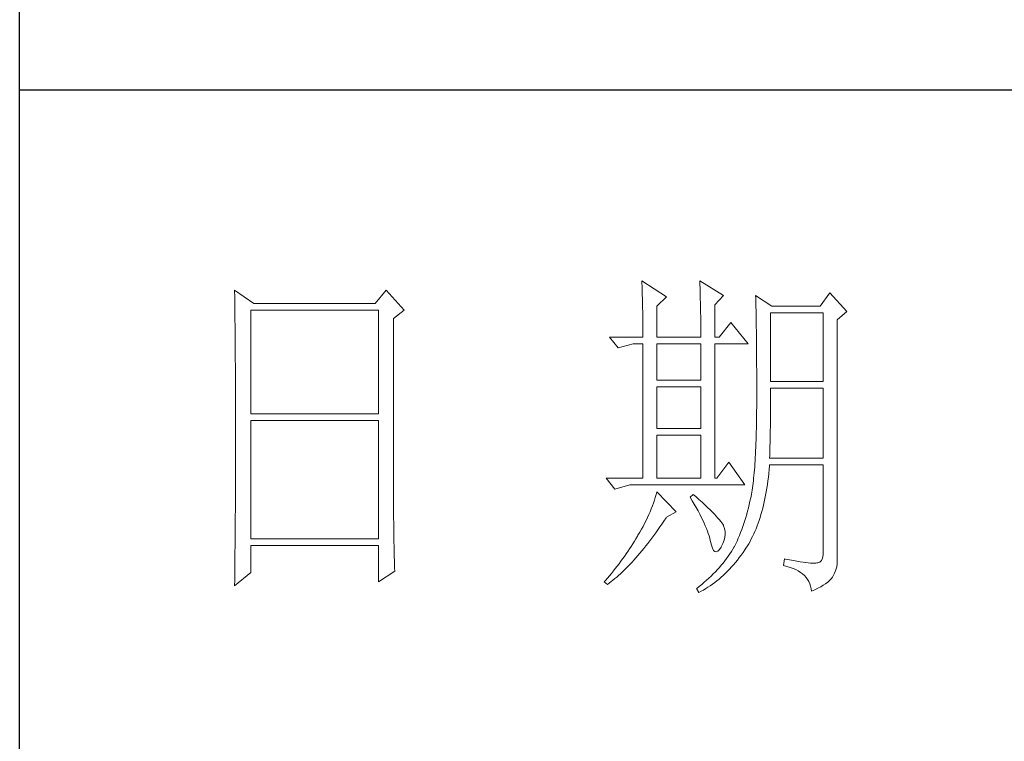
# Model space of a CAD drawing. Units: millimetres. Extents: x 24539 to 30798, y -48367 to -1717.
# Drawn here: x 29320 to 29500, y -44064 to -43931 of the extents above; entities that cross this region are included whole.
import ezdxf

# ---------------------------------------------------------------- set-up
doc = ezdxf.new("R2010")
doc.units = ezdxf.units.MM
doc.layers.add('轮廓线', color=7, linetype='Continuous', lineweight=25)

msp = doc.modelspace()

# ---------------------------------------------------------------- linework, layer by layer
for p, q in [((29319.55, -44558.99), (29319.55, -41023.5)), ((29763.01, -43944.3), (29319.55, -43944.3))]:
    msp.add_line(p, q)
at = {"layer": '轮廓线', "color": 7, "lineweight": 0}
for p, q in [((29433.63, -43979.24), (29433.66, -43979.74)), ((29438.16, -43982.2), (29433.63, -43979.24)), ((29433.66, -43979.74), (29433.68, -43980.26)), ((29444.27, -43979.24), (29444.29, -43979.94)), ((29448.6, -43981.95), (29444.27, -43979.24)), ((29444.29, -43979.94), (29444.32, -43980.62)), ((29358.96, -43980.96), (29358.98, -43982.32)), ((29362.51, -43983.43), (29358.96, -43980.96)), ((29386.74, -43980.96), (29384.77, -43983.43)), ((29390.09, -43984.66), (29386.74, -43980.96)), ((29433.68, -43980.26), (29433.7, -43980.79)), ((29433.7, -43980.79), (29433.72, -43981.33)), ((29433.72, -43981.33), (29433.73, -43981.89)), ((29444.32, -43980.62), (29444.34, -43981.29)), ((29444.34, -43981.29), (29444.35, -43981.95)), ((29468.11, -43981.46), (29466.34, -43983.92)), ((29471.26, -43984.91), (29468.11, -43981.46)), ((29358.98, -43982.32), (29358.99, -43982.99)), ((29358.99, -43982.99), (29359, -43984.32)), ((29384.77, -43983.43), (29362.51, -43983.43)), ((29433.73, -43981.89), (29433.75, -43982.46)), ((29433.75, -43982.46), (29433.76, -43983.05)), ((29433.76, -43983.05), (29433.78, -43983.64)), ((29433.78, -43983.64), (29433.79, -43984.26)), ((29436.39, -43983.92), (29438.16, -43982.2)), ((29444.35, -43981.95), (29444.37, -43982.61)), ((29444.37, -43982.61), (29444.39, -43983.25)), ((29444.39, -43983.25), (29444.4, -43983.88)), ((29447.03, -43983.68), (29448.6, -43981.95)), ((29447.03, -43989.59), (29447.03, -43983.68)), ((29454.51, -43981.95), (29454.53, -43982.36)), ((29457.47, -43983.92), (29454.51, -43981.95)), ((29454.53, -43982.36), (29454.54, -43982.78)), ((29454.54, -43982.78), (29454.55, -43983.22)), ((29454.55, -43983.22), (29454.57, -43983.67)), ((29454.57, -43983.67), (29454.57, -43984.14)), ((29359, -43984.32), (29359.01, -43984.99)), ((29359.01, -43984.99), (29359.02, -43985.65)), ((29361.92, -44003.63), (29361.92, -43984.66)), ((29361.92, -43984.66), (29385.36, -43984.66)), ((29385.36, -43984.66), (29385.36, -44003.63)), ((29388.12, -43986.14), (29390.09, -43984.66)), ((29433.79, -43984.26), (29433.8, -43984.88)), ((29433.8, -43984.88), (29433.8, -43985.52)), ((29436.39, -43989.59), (29436.39, -43983.92)), ((29444.4, -43983.88), (29444.42, -43984.51)), ((29444.42, -43984.51), (29444.42, -43985.12)), ((29444.42, -43985.12), (29444.44, -43985.72)), ((29454.57, -43984.14), (29454.59, -43984.61)), ((29454.59, -43984.61), (29454.59, -43985.11)), ((29454.59, -43985.11), (29454.61, -43985.61)), ((29457.27, -43997.72), (29457.27, -43985.15)), ((29457.27, -43985.15), (29466.93, -43985.15)), ((29466.34, -43983.92), (29457.47, -43983.92)), ((29466.93, -43985.15), (29466.93, -43997.72)), ((29469.49, -43986.39), (29471.26, -43984.91)), ((29359.02, -43985.65), (29359.03, -43986.3)), ((29359.03, -43986.3), (29359.04, -43987.61)), ((29388.12, -44020.28), (29388.12, -43986.14)), ((29433.8, -43985.52), (29433.81, -43986.18)), ((29433.81, -43986.18), (29433.82, -43986.85)), ((29433.82, -43986.85), (29433.82, -43987.53)), ((29444.44, -43985.72), (29444.44, -43986.31)), ((29444.44, -43986.31), (29444.45, -43986.89)), ((29444.45, -43986.89), (29444.46, -43987.46)), ((29449.98, -43986.88), (29447.82, -43989.59)), ((29453.14, -43990.82), (29449.98, -43986.88)), ((29454.61, -43985.61), (29454.61, -43986.13)), ((29454.61, -43986.13), (29454.63, -43986.66)), ((29454.63, -43986.66), (29454.63, -43987.21)), ((29454.63, -43987.21), (29454.64, -43987.77)), ((29469.49, -44030.73), (29469.49, -43986.39)), ((29359.04, -43987.61), (29359.05, -43988.25)), ((29359.05, -43988.25), (29359.05, -43988.9)), ((29359.05, -43988.9), (29359.06, -43989.54)), ((29433.82, -43987.53), (29433.83, -43988.23)), ((29433.83, -43988.23), (29433.83, -43988.93)), ((29433.83, -43988.93), (29433.83, -43989.59)), ((29444.46, -43987.46), (29444.46, -43988.02)), ((29444.46, -43988.02), (29444.47, -43988.57)), ((29444.47, -43988.57), (29444.47, -43989.59)), ((29454.64, -43987.77), (29454.65, -43988.35)), ((29454.65, -43988.35), (29454.65, -43988.93)), ((29454.65, -43988.93), (29454.66, -43989.53)), ((29359.06, -43989.54), (29359.07, -43990.18)), ((29359.07, -43990.18), (29359.07, -43990.81)), ((29359.07, -43990.81), (29359.08, -43991.45)), ((29427.72, -43989.59), (29429.3, -43991.56)), ((29427.72, -43989.59), (29433.83, -43989.59)), ((29429.3, -43991.56), (29432.05, -43990.82)), ((29432.05, -43990.82), (29433.83, -43990.82)), ((29433.83, -43990.82), (29433.83, -44015.46)), ((29436.39, -43989.59), (29444.47, -43989.59)), ((29436.39, -43997.47), (29436.39, -43990.82)), ((29436.39, -43990.82), (29444.47, -43990.82)), ((29444.47, -43990.82), (29444.47, -43997.47)), ((29447.03, -43989.59), (29447.82, -43989.59)), ((29447.03, -44015.46), (29447.03, -43990.82)), ((29447.03, -43990.82), (29453.14, -43990.82)), ((29454.66, -43989.53), (29454.67, -43990.15)), ((29454.67, -43990.15), (29454.67, -43990.78)), ((29454.67, -43990.78), (29454.68, -43991.42)), ((29359.08, -43991.45), (29359.09, -43992.07)), ((29359.09, -43992.07), (29359.09, -43992.7)), ((29359.09, -43992.7), (29359.09, -43993.33)), ((29454.68, -43991.42), (29454.69, -43992.08)), ((29454.69, -43992.08), (29454.69, -43992.75)), ((29359.09, -43993.33), (29359.1, -43993.95)), ((29359.1, -43993.95), (29359.11, -43994.56)), ((29454.69, -43992.75), (29454.69, -43993.43)), ((29454.69, -43993.43), (29454.7, -43994.13)), ((29454.7, -43994.13), (29454.7, -43994.84)), ((29359.11, -43994.56), (29359.11, -43995.18)), ((29359.11, -43995.18), (29359.11, -43995.79)), ((29359.11, -43995.79), (29359.12, -43996.4)), ((29454.7, -43994.84), (29454.71, -43995.56)), ((29454.71, -43995.56), (29454.71, -43996.3)), ((29454.71, -43996.3), (29454.71, -43997.05)), ((29359.12, -43996.4), (29359.12, -43997)), ((29359.12, -43997), (29359.13, -43998.2)), ((29444.47, -43997.47), (29436.39, -43997.47)), ((29454.71, -43997.05), (29454.71, -43997.82)), ((29454.71, -43997.82), (29454.71, -43998.6)), ((29466.93, -43997.72), (29457.27, -43997.72)), ((29359.13, -43998.2), (29359.13, -43998.8)), ((29359.13, -43998.8), (29359.13, -43999.39)), ((29359.13, -43999.39), (29359.14, -43999.98)), ((29436.39, -44006.34), (29436.39, -43998.7)), ((29436.39, -43998.7), (29444.47, -43998.7)), ((29444.47, -43998.7), (29444.47, -44006.34)), ((29454.71, -43998.6), (29454.71, -44001.53)), ((29457.27, -44000.25), (29457.27, -43998.95)), ((29457.27, -43998.95), (29466.93, -43998.95)), ((29466.93, -43998.95), (29466.93, -44011.76)), ((29359.14, -43999.98), (29359.14, -44000.57)), ((29359.14, -44000.57), (29359.15, -44001.16)), ((29359.15, -44001.16), (29359.15, -44001.74)), ((29454.71, -44001.53), (29454.71, -44002.36)), ((29457.27, -44000.92), (29457.27, -44000.25)), ((29457.27, -44001.58), (29457.27, -44000.92)), ((29457.27, -44002.23), (29457.27, -44001.58)), ((29359.15, -44001.74), (29359.15, -44002.31)), ((29359.15, -44002.31), (29359.15, -44002.89)), ((29359.15, -44002.89), (29359.15, -44003.46)), ((29359.15, -44003.46), (29359.15, -44004.6)), ((29454.7, -44003.18), (29454.69, -44003.98)), ((29454.71, -44002.36), (29454.7, -44003.18)), ((29457.25, -44003.52), (29457.26, -44002.88)), ((29457.25, -44004.15), (29457.25, -44003.52)), ((29457.26, -44002.88), (29457.27, -44002.23)), ((29359.15, -44004.6), (29359.16, -44005.16)), ((29359.16, -44005.16), (29359.16, -44010.88)), ((29385.36, -44003.63), (29361.92, -44003.63)), ((29361.92, -44026.54), (29361.92, -44004.86)), ((29361.92, -44004.86), (29385.36, -44004.86)), ((29385.36, -44004.86), (29385.36, -44026.54)), ((29454.69, -44004.77), (29454.67, -44005.54)), ((29454.69, -44003.98), (29454.69, -44004.77)), ((29457.23, -44005.4), (29457.24, -44004.78)), ((29457.24, -44004.78), (29457.25, -44004.15)), ((29444.47, -44006.34), (29436.39, -44006.34)), ((29454.64, -44007.02), (29454.62, -44007.73)), ((29454.66, -44006.29), (29454.64, -44007.02)), ((29454.67, -44005.54), (29454.66, -44006.29)), ((29457.2, -44007.21), (29457.21, -44006.62)), ((29457.21, -44006.62), (29457.22, -44006.01)), ((29457.22, -44006.01), (29457.23, -44005.4)), ((29436.39, -44015.46), (29436.39, -44007.57)), ((29436.39, -44007.57), (29444.47, -44007.57)), ((29444.47, -44007.57), (29444.47, -44015.46)), ((29454.6, -44008.43), (29454.57, -44009.11)), ((29454.62, -44007.73), (29454.6, -44008.43)), ((29457.16, -44008.97), (29457.17, -44008.39)), ((29457.17, -44008.39), (29457.19, -44007.8)), ((29457.19, -44007.8), (29457.2, -44007.21)), ((29454.52, -44010.42), (29454.49, -44011.04)), ((29454.55, -44009.77), (29454.52, -44010.42)), ((29454.57, -44009.11), (29454.55, -44009.77)), ((29457.09, -44011.22), (29457.11, -44010.67)), ((29457.11, -44010.67), (29457.13, -44010.11)), ((29457.13, -44010.11), (29457.15, -44009.54)), ((29457.15, -44009.54), (29457.16, -44008.97)), ((29359.16, -44010.88), (29359.15, -44011.45)), ((29359.15, -44011.45), (29359.15, -44012.6)), ((29449.59, -44012.5), (29447.42, -44015.46)), ((29452.55, -44016.69), (29449.59, -44012.5)), ((29454.42, -44012.24), (29454.38, -44012.82)), ((29454.45, -44011.65), (29454.42, -44012.24)), ((29454.49, -44011.04), (29454.45, -44011.65)), ((29457.08, -44011.76), (29457.09, -44011.22)), ((29466.93, -44011.76), (29457.08, -44011.76)), ((29359.15, -44012.6), (29359.15, -44013.18)), ((29359.15, -44013.18), (29359.15, -44013.76)), ((29359.15, -44013.76), (29359.15, -44014.34)), ((29359.15, -44014.34), (29359.15, -44014.93)), ((29454.3, -44013.92), (29454.25, -44014.44)), ((29454.34, -44013.38), (29454.3, -44013.92)), ((29454.38, -44012.82), (29454.34, -44013.38)), ((29456.93, -44014.58), (29457, -44013.87)), ((29457, -44013.87), (29457.06, -44013.16)), ((29457.06, -44013.16), (29457.08, -44013)), ((29457.08, -44013), (29466.93, -44013)), ((29466.93, -44013), (29466.93, -44028.76)), ((29359.15, -44014.93), (29359.14, -44016.11)), ((29359.14, -44016.11), (29359.14, -44016.7)), ((29427.13, -44015.46), (29428.71, -44017.43)), ((29427.13, -44015.46), (29433.83, -44015.46)), ((29436.39, -44015.46), (29444.47, -44015.46)), ((29454.1, -44015.9), (29454.05, -44016.36)), ((29454.15, -44015.44), (29454.1, -44015.9)), ((29454.2, -44014.95), (29454.15, -44015.44)), ((29454.25, -44014.44), (29454.2, -44014.95)), ((29456.67, -44016.62), (29456.77, -44015.95)), ((29456.77, -44015.95), (29456.85, -44015.27)), ((29456.85, -44015.27), (29456.93, -44014.58)), ((29359.14, -44016.7), (29359.13, -44017.3)), ((29359.13, -44017.3), (29359.13, -44018.5)), ((29428.71, -44017.43), (29431.47, -44016.69)), ((29431.47, -44016.69), (29452.55, -44016.69)), ((29436.39, -44017.92), (29436.26, -44018.44)), ((29439.94, -44021.62), (29436.39, -44017.92)), ((29453.87, -44017.61), (29453.8, -44018)), ((29453.93, -44017.21), (29453.87, -44017.61)), ((29453.99, -44016.79), (29453.93, -44017.21)), ((29454.05, -44016.36), (29453.99, -44016.79)), ((29456.35, -44018.54), (29456.47, -44017.92)), ((29456.47, -44017.92), (29456.57, -44017.27)), ((29456.57, -44017.27), (29456.67, -44016.62)), ((29359.12, -44019.7), (29359.11, -44020.31)), ((29359.13, -44018.5), (29359.12, -44019.7)), ((29435.94, -44019.48), (29435.77, -44020)), ((29436.1, -44018.96), (29435.94, -44019.48)), ((29436.26, -44018.44), (29436.1, -44018.96)), ((29443.09, -44018.42), (29442.5, -44018.91)), ((29442.5, -44018.91), (29442.89, -44019.57)), ((29442.89, -44019.57), (29443.27, -44020.2)), ((29443.52, -44018.8), (29443.09, -44018.42)), ((29444.12, -44019.34), (29443.52, -44018.8)), ((29444.69, -44019.86), (29444.12, -44019.34)), ((29453.48, -44019.66), (29453.35, -44020.28)), ((29453.61, -44019.04), (29453.48, -44019.66)), ((29453.73, -44018.42), (29453.61, -44019.04)), ((29453.74, -44018.36), (29453.73, -44018.42)), ((29453.8, -44018), (29453.74, -44018.36)), ((29455.96, -44020.37), (29456.1, -44019.77)), ((29456.1, -44019.77), (29456.23, -44019.16)), ((29456.23, -44019.16), (29456.35, -44018.54)), ((29359.11, -44021.54), (29359.1, -44022.15)), ((29359.11, -44020.31), (29359.11, -44021.54)), ((29388.12, -44020.94), (29388.12, -44020.28)), ((29388.12, -44021.6), (29388.12, -44020.94)), ((29435.15, -44021.59), (29434.93, -44022.12)), ((29435.37, -44021.06), (29435.15, -44021.59)), ((29435.58, -44020.53), (29435.37, -44021.06)), ((29435.77, -44020), (29435.58, -44020.53)), ((29443.27, -44020.2), (29443.62, -44020.83)), ((29443.62, -44020.83), (29443.95, -44021.43)), ((29443.95, -44021.43), (29444.26, -44022.01)), ((29445.21, -44020.34), (29444.69, -44019.86)), ((29445.7, -44020.81), (29445.21, -44020.34)), ((29446.16, -44021.25), (29445.7, -44020.81)), ((29446.58, -44021.67), (29446.16, -44021.25)), ((29453.05, -44021.47), (29452.89, -44022.06)), ((29453.2, -44020.88), (29453.05, -44021.47)), ((29453.35, -44020.28), (29453.2, -44020.88)), ((29455.5, -44022.08), (29455.66, -44021.52)), ((29455.66, -44021.52), (29455.81, -44020.95)), ((29455.81, -44020.95), (29455.96, -44020.37)), ((29359.09, -44023.39), (29359.08, -44024.64)), ((29359.1, -44022.77), (29359.09, -44023.39)), ((29359.1, -44022.15), (29359.1, -44022.77)), ((29388.13, -44022.25), (29388.12, -44021.6)), ((29388.13, -44022.89), (29388.13, -44022.25)), ((29388.14, -44023.53), (29388.13, -44022.89)), ((29434.42, -44023.19), (29434.15, -44023.73)), ((29434.68, -44022.65), (29434.42, -44023.19)), ((29434.93, -44022.12), (29434.68, -44022.65)), ((29437.33, -44023.84), (29437.71, -44023.29)), ((29437.71, -44023.29), (29438.08, -44022.72)), ((29438.08, -44022.72), (29438.16, -44022.61)), ((29438.16, -44022.61), (29439.94, -44021.62)), ((29444.26, -44022.01), (29444.55, -44022.58)), ((29444.55, -44022.58), (29444.82, -44023.13)), ((29444.82, -44023.13), (29445.07, -44023.66)), ((29446.96, -44022.06), (29446.58, -44021.67)), ((29447.3, -44022.42), (29446.96, -44022.06)), ((29447.61, -44022.76), (29447.3, -44022.42)), ((29447.89, -44023.07), (29447.61, -44022.76)), ((29448.12, -44023.36), (29447.89, -44023.07)), ((29448.32, -44023.63), (29448.12, -44023.36)), ((29452.55, -44023.21), (29452.37, -44023.77)), ((29452.73, -44022.64), (29452.55, -44023.21)), ((29452.89, -44022.06), (29452.73, -44022.64)), ((29454.98, -44023.69), (29455.16, -44023.17)), ((29455.16, -44023.17), (29455.33, -44022.63)), ((29455.33, -44022.63), (29455.5, -44022.08)), ((29359.08, -44024.64), (29359.07, -44025.27)), ((29388.14, -44024.16), (29388.14, -44023.53)), ((29388.15, -44024.79), (29388.14, -44024.16)), ((29388.16, -44025.42), (29388.15, -44024.79)), ((29433.57, -44024.81), (29433.26, -44025.36)), ((29433.87, -44024.27), (29433.57, -44024.81)), ((29434.15, -44023.73), (29433.87, -44024.27)), ((29436.21, -44025.43), (29436.58, -44024.91)), ((29436.58, -44024.91), (29436.96, -44024.38)), ((29436.96, -44024.38), (29437.33, -44023.84)), ((29445.07, -44023.66), (29445.29, -44024.17)), ((29445.29, -44024.17), (29445.5, -44024.66)), ((29445.5, -44024.66), (29445.68, -44025.13)), ((29445.68, -44025.13), (29445.84, -44025.59)), ((29448.48, -44023.87), (29448.32, -44023.63)), ((29448.6, -44024.08), (29448.48, -44023.87)), ((29448.65, -44024.19), (29448.6, -44024.08)), ((29448.82, -44024.68), (29448.65, -44024.19)), ((29448.9, -44025.19), (29448.82, -44024.68)), ((29448.92, -44025.72), (29448.9, -44025.19)), ((29451.97, -44024.87), (29451.77, -44025.4)), ((29452.17, -44024.32), (29451.97, -44024.87)), ((29452.37, -44023.77), (29452.17, -44024.32)), ((29454.17, -44025.67), (29454.38, -44025.19)), ((29454.38, -44025.19), (29454.59, -44024.7)), ((29454.59, -44024.7), (29454.78, -44024.2)), ((29454.78, -44024.2), (29454.98, -44023.69)), ((29359.07, -44025.9), (29359.05, -44027.17)), ((29359.07, -44025.27), (29359.07, -44025.9)), ((29385.36, -44026.54), (29361.92, -44026.54)), ((29388.17, -44026.03), (29388.16, -44025.42)), ((29388.18, -44026.64), (29388.17, -44026.03)), ((29388.19, -44027.25), (29388.18, -44026.64)), ((29432.28, -44027), (29431.99, -44027.47)), ((29432.57, -44026.53), (29432.28, -44027)), ((29432.85, -44026.05), (29432.57, -44026.53)), ((29432.94, -44025.9), (29432.85, -44026.05)), ((29433.26, -44025.36), (29432.94, -44025.9)), ((29434.74, -44027.4), (29435.1, -44026.93)), ((29435.1, -44026.93), (29435.47, -44026.44)), ((29435.47, -44026.44), (29435.84, -44025.94)), ((29435.84, -44025.94), (29436.21, -44025.43)), ((29445.84, -44025.59), (29445.99, -44026.03)), ((29445.99, -44026.03), (29446.1, -44026.44)), ((29446.1, -44026.44), (29446.2, -44026.84)), ((29446.2, -44026.84), (29446.24, -44027.04)), ((29448.5, -44027.42), (29448.72, -44026.83)), ((29448.72, -44026.83), (29448.85, -44026.27)), ((29448.85, -44026.27), (29448.92, -44025.72)), ((29451.1, -44026.96), (29450.86, -44027.46)), ((29451.33, -44026.45), (29451.1, -44026.96)), ((29451.55, -44025.93), (29451.33, -44026.45)), ((29451.77, -44025.4), (29451.55, -44025.93)), ((29453.49, -44027.02), (29453.72, -44026.58)), ((29453.72, -44026.58), (29453.95, -44026.13)), ((29453.95, -44026.13), (29454.17, -44025.67)), ((29359.05, -44027.81), (29359.03, -44029.1)), ((29359.05, -44027.17), (29359.05, -44027.81)), ((29361.92, -44032.7), (29361.92, -44027.78)), ((29361.92, -44027.78), (29385.36, -44027.78)), ((29385.36, -44027.78), (29385.36, -44034.43)), ((29388.2, -44027.85), (29388.19, -44027.25)), ((29388.21, -44028.44), (29388.2, -44027.85)), ((29388.22, -44029.04), (29388.21, -44028.44)), ((29431.39, -44028.4), (29431.09, -44028.87)), ((29431.7, -44027.94), (29431.39, -44028.4)), ((29431.99, -44027.47), (29431.7, -44027.94)), ((29433.28, -44029.2), (29433.64, -44028.77)), ((29433.64, -44028.77), (29434.01, -44028.32)), ((29434.01, -44028.32), (29434.37, -44027.87)), ((29434.37, -44027.87), (29434.74, -44027.4)), ((29446.24, -44027.04), (29446.4, -44027.75)), ((29446.4, -44027.75), (29446.58, -44028.29)), ((29446.58, -44028.29), (29446.79, -44028.67)), ((29446.79, -44028.67), (29447.02, -44028.88)), ((29447.27, -44028.93), (29447.56, -44028.81)), ((29447.56, -44028.81), (29447.86, -44028.52)), ((29447.86, -44028.52), (29448.18, -44028.07)), ((29448.18, -44028.07), (29448.21, -44028.02)), ((29448.21, -44028.02), (29448.5, -44027.42)), ((29450.32, -44028.46), (29450.06, -44028.89)), ((29450.58, -44028.02), (29450.32, -44028.46)), ((29450.61, -44027.96), (29450.58, -44028.02)), ((29450.86, -44027.46), (29450.61, -44027.96)), ((29452.21, -44029.06), (29452.54, -44028.57)), ((29452.54, -44028.57), (29452.74, -44028.27)), ((29452.74, -44028.27), (29453, -44027.87)), ((29453, -44027.87), (29453.25, -44027.45)), ((29453.25, -44027.45), (29453.49, -44027.02)), ((29466.93, -44028.76), (29466.89, -44029.5)), ((29359.02, -44030.39), (29359.01, -44031.04)), ((29359.03, -44029.74), (29359.02, -44030.39)), ((29359.03, -44029.1), (29359.03, -44029.74)), ((29388.24, -44029.62), (29388.22, -44029.04)), ((29388.27, -44030.77), (29388.24, -44029.62)), ((29430.13, -44030.23), (29429.8, -44030.68)), ((29430.46, -44029.78), (29430.13, -44030.23)), ((29430.77, -44029.32), (29430.46, -44029.78)), ((29431.09, -44028.87), (29430.77, -44029.32)), ((29431.85, -44030.83), (29432.2, -44030.44)), ((29432.2, -44030.44), (29432.56, -44030.04)), ((29432.56, -44030.04), (29432.92, -44029.62)), ((29432.92, -44029.62), (29433.28, -44029.2)), ((29447.02, -44028.88), (29447.27, -44028.93)), ((29448.87, -44030.59), (29448.55, -44031)), ((29449.19, -44030.17), (29448.87, -44030.59)), ((29449.49, -44029.75), (29449.19, -44030.17)), ((29449.78, -44029.32), (29449.49, -44029.75)), ((29450.06, -44028.89), (29449.78, -44029.32)), ((29450.81, -44030.88), (29451.17, -44030.44)), ((29451.17, -44030.44), (29451.52, -44029.99)), ((29451.52, -44029.99), (29451.87, -44029.53)), ((29451.87, -44029.53), (29452.21, -44029.06)), ((29459.84, -44030.24), (29459.64, -44031.47)), ((29459.99, -44030.27), (29459.84, -44030.24)), ((29460.73, -44030.42), (29459.99, -44030.27)), ((29461.43, -44030.56), (29460.73, -44030.42)), ((29462.07, -44030.67), (29461.43, -44030.56)), ((29466.57, -44030.53), (29466.3, -44030.82)), ((29466.77, -44030.09), (29466.57, -44030.53)), ((29466.89, -44029.5), (29466.77, -44030.09)), ((29359.01, -44031.04), (29358.99, -44033.01)), ((29388.3, -44031.9), (29388.27, -44030.77)), ((29388.32, -44032.46), (29388.3, -44031.9)), ((29428.78, -44032.02), (29428.43, -44032.45)), ((29429.13, -44031.58), (29428.78, -44032.02)), ((29429.47, -44031.13), (29429.13, -44031.58)), ((29429.8, -44030.68), (29429.47, -44031.13)), ((29430.08, -44032.62), (29430.43, -44032.28)), ((29430.43, -44032.28), (29430.78, -44031.94)), ((29430.78, -44031.94), (29431.14, -44031.58)), ((29431.14, -44031.58), (29431.49, -44031.21)), ((29431.49, -44031.21), (29431.85, -44030.83)), ((29447.5, -44032.21), (29447.13, -44032.61)), ((29447.86, -44031.81), (29447.5, -44032.21)), ((29448.21, -44031.41), (29447.86, -44031.81)), ((29448.55, -44031), (29448.21, -44031.41)), ((29449.35, -44032.51), (29449.73, -44032.12)), ((29449.73, -44032.12), (29450.09, -44031.72)), ((29450.09, -44031.72), (29450.46, -44031.31)), ((29450.46, -44031.31), (29450.81, -44030.88)), ((29459.64, -44031.47), (29460.25, -44031.62)), ((29460.25, -44031.62), (29460.83, -44031.79)), ((29460.83, -44031.79), (29461.37, -44031.98)), ((29461.37, -44031.98), (29461.86, -44032.2)), ((29461.86, -44032.2), (29462.32, -44032.44)), ((29462.67, -44030.77), (29462.07, -44030.67)), ((29463.22, -44030.86), (29462.67, -44030.77)), ((29463.73, -44030.92), (29463.22, -44030.86)), ((29464.18, -44030.98), (29463.73, -44030.92)), ((29464.59, -44031.01), (29464.18, -44030.98)), ((29464.95, -44031.03), (29464.59, -44031.01)), ((29465.26, -44031.03), (29464.95, -44031.03)), ((29465.53, -44031.01), (29465.26, -44031.03)), ((29465.75, -44030.98), (29465.53, -44031.01)), ((29465.94, -44030.96), (29465.75, -44030.98)), ((29466.3, -44030.82), (29465.94, -44030.96)), ((29468.99, -44032.84), (29469.22, -44032.27)), ((29469.22, -44032.27), (29469.38, -44031.71)), ((29469.38, -44031.71), (29469.47, -44031.17)), ((29469.47, -44031.17), (29469.49, -44030.73)), ((29358.96, -44035.17), (29361.92, -44032.7)), ((29358.99, -44033.01), (29358.98, -44034.33)), ((29385.36, -44034.43), (29388.32, -44032.46)), ((29426.96, -44034.18), (29426.74, -44034.43)), ((29427.33, -44033.75), (29426.96, -44034.18)), ((29427.7, -44033.32), (29427.33, -44033.75)), ((29428.07, -44032.89), (29427.7, -44033.32)), ((29428.01, -44034.41), (29428.35, -44034.14)), ((29428.43, -44032.45), (29428.07, -44032.89)), ((29428.35, -44034.14), (29428.7, -44033.86)), ((29428.7, -44033.86), (29429.04, -44033.56)), ((29429.04, -44033.56), (29429.39, -44033.26)), ((29429.39, -44033.26), (29429.73, -44032.95)), ((29429.73, -44032.95), (29430.08, -44032.62)), ((29445.52, -44034.16), (29445.08, -44034.53)), ((29445.94, -44033.77), (29445.52, -44034.16)), ((29446.35, -44033.39), (29445.94, -44033.77)), ((29446.74, -44033), (29446.35, -44033.39)), ((29447.13, -44032.61), (29446.74, -44033)), ((29447.41, -44034.25), (29447.81, -44033.93)), ((29447.81, -44033.93), (29448.2, -44033.6)), ((29448.2, -44033.6), (29448.59, -44033.25)), ((29448.59, -44033.25), (29448.97, -44032.88)), ((29448.97, -44032.88), (29449.35, -44032.51)), ((29462.32, -44032.44), (29462.74, -44032.7)), ((29462.74, -44032.7), (29463.12, -44033)), ((29463.12, -44033), (29463.47, -44033.31)), ((29463.47, -44033.31), (29463.77, -44033.65)), ((29463.77, -44033.65), (29464.03, -44034.02)), ((29464.03, -44034.02), (29464.26, -44034.41)), ((29467.73, -44034.48), (29468.07, -44034.18)), ((29468.07, -44034.18), (29468.37, -44033.88)), ((29468.37, -44033.88), (29468.62, -44033.57)), ((29468.62, -44033.57), (29468.7, -44033.44)), ((29468.7, -44033.44), (29468.99, -44032.84)), ((29358.98, -44034.33), (29358.96, -44035)), ((29358.96, -44035), (29358.96, -44035.17)), ((29426.74, -44034.43), (29427.33, -44034.92)), ((29427.33, -44034.92), (29427.67, -44034.67)), ((29427.67, -44034.67), (29428.01, -44034.41)), ((29443.72, -44035.64), (29443.68, -44035.66)), ((29443.68, -44035.66), (29444.07, -44036.4)), ((29444.18, -44035.27), (29443.72, -44035.64)), ((29444.64, -44034.9), (29444.18, -44035.27)), ((29444.51, -44036.18), (29444.94, -44035.94)), ((29445.08, -44034.53), (29444.64, -44034.9)), ((29444.94, -44035.94), (29445.36, -44035.69)), ((29445.36, -44035.69), (29445.78, -44035.43)), ((29445.78, -44035.43), (29446.2, -44035.15)), ((29446.2, -44035.15), (29446.61, -44034.87)), ((29446.61, -44034.87), (29447.01, -44034.57)), ((29447.01, -44034.57), (29447.41, -44034.25)), ((29464.26, -44034.41), (29464.44, -44034.82)), ((29464.44, -44034.82), (29464.59, -44035.26)), ((29464.59, -44035.26), (29464.7, -44035.72)), ((29464.7, -44035.72), (29464.76, -44036.15)), ((29464.76, -44036.15), (29465.37, -44035.89)), ((29465.37, -44035.89), (29465.93, -44035.62)), ((29465.93, -44035.62), (29466.45, -44035.34)), ((29466.45, -44035.34), (29466.92, -44035.06)), ((29466.92, -44035.06), (29467.35, -44034.78)), ((29467.35, -44034.78), (29467.73, -44034.48)), ((29444.07, -44036.4), (29444.51, -44036.18))]:
    msp.add_line(p, q, dxfattribs=at)
at = {"layer": '轮廓线', "color": 0, "linetype": 'ByBlock', "lineweight": 9}
msp.add_line((29447.03, -44015.46), (29447.42, -44015.46), dxfattribs=at)

doc.saveas('drawing.dxf')
